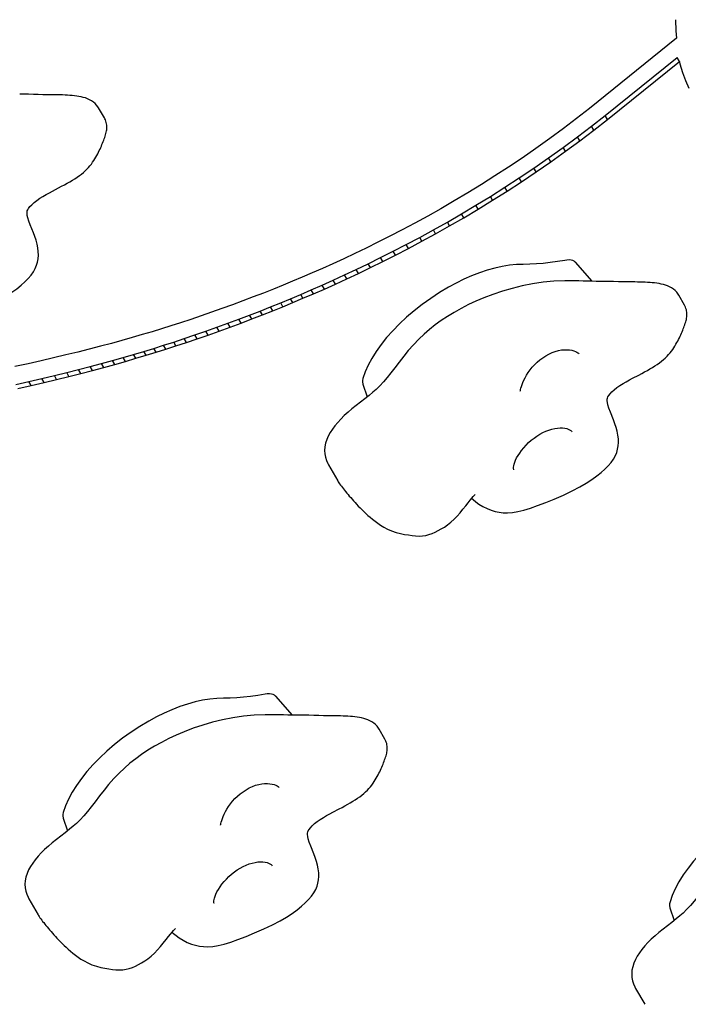
# Model space of a CAD drawing. Units: millimetres. Extents: x 89487 to 109495, y 673 to 14000.
# Drawn here: x 100312 to 100572, y 6023 to 6406 of the extents above; entities that cross this region are included whole.
import ezdxf

# ---------------------------------------------------------------- set-up
doc = ezdxf.new("R2010")
doc.units = ezdxf.units.MM
doc.layers.add('DEFAULT', color=7, linetype='Continuous')
doc.layers.add('DiKom', color=7, linetype='Continuous')

# ---------------------------------------------------------------- blocks, each defined once
blk = doc.blocks.new('KSI-16201')
at = {"layer": 'DiKom', "color": 7, "linetype": 'Continuous'}
for p, q in [((100567.48, 6406.28), (100567.61, 6401.98)), ((100567.61, 6401.98), (100567.83, 6399.03)), ((100567.83, 6399.03), (100533.84, 6371.63)), ((100567.83, 6399.03), (100533.84, 6371.63)), ((100540.07, 6368.91), (100568.07, 6391.49)), ((100540.93, 6367.41), (100568.94, 6389.99)), ((100568.94, 6389.99), (100568.07, 6391.49)), ((100568.94, 6389.99), (100569, 6389.74)), ((100569, 6389.74), (100569.17, 6389.01)), ((100569.17, 6389.01), (100570.12, 6385.71)), ((100570.12, 6385.71), (100571.27, 6382.56)), ((100571.27, 6382.56), (100572.62, 6379.6)), ((100344.77, 6367.98), (100342.52, 6371.88)), ((100533.84, 6371.63), (100528.83, 6367.72)), ((100528.83, 6367.72), (100523.71, 6363.84)), ((100534.73, 6364.74), (100540.07, 6368.91)), ((100535.6, 6363.24), (100540.93, 6367.41)), ((100540.93, 6367.41), (100540.07, 6368.91)), ((100523.71, 6363.84), (100518.43, 6359.95)), ((100529.28, 6360.61), (100534.73, 6364.74)), ((100530.15, 6359.11), (100535.6, 6363.24)), ((100535.6, 6363.24), (100534.73, 6364.74)), ((100518.43, 6359.95), (100513.02, 6356.1)), ((100518.43, 6359.95), (100513.02, 6356.1)), ((100523.66, 6356.48), (100529.28, 6360.61)), ((100524.53, 6354.98), (100530.15, 6359.11)), ((100530.15, 6359.11), (100529.28, 6360.61)), ((100513.02, 6356.1), (100507.64, 6352.37)), ((100513.02, 6356.1), (100507.64, 6352.37)), ((100517.92, 6352.39), (100523.66, 6356.48)), ((100518.79, 6350.89), (100524.53, 6354.98)), ((100524.53, 6354.98), (100523.66, 6356.48)), ((100507.64, 6352.37), (100502.34, 6348.81)), ((100512.2, 6348.43), (100517.92, 6352.39)), ((100513.07, 6346.93), (100518.79, 6350.89)), ((100518.79, 6350.89), (100517.92, 6352.39)), ((100502.34, 6348.81), (100497.03, 6345.37)), ((100502.34, 6348.81), (100497.03, 6345.37)), ((100506.54, 6344.63), (100512.2, 6348.43)), ((100507.41, 6343.13), (100513.07, 6346.93)), ((100507.41, 6343.13), (100513.07, 6346.93)), ((100513.07, 6346.93), (100512.2, 6348.43)), ((100497.03, 6345.37), (100491.74, 6342.02)), ((100500.9, 6340.96), (100506.54, 6344.63)), ((100501.76, 6339.46), (100507.41, 6343.13)), ((100501.76, 6339.46), (100507.41, 6343.13)), ((100507.41, 6343.13), (100506.54, 6344.63)), ((100486.45, 6338.78), (100481.17, 6335.64)), ((100491.74, 6342.02), (100486.45, 6338.78)), ((100495.27, 6337.41), (100500.9, 6340.96)), ((100496.14, 6335.91), (100501.76, 6339.46)), ((100501.76, 6339.46), (100500.9, 6340.96)), ((100481.17, 6335.64), (100475.95, 6332.62)), ((100489.64, 6333.96), (100495.27, 6337.41)), ((100490.51, 6332.46), (100496.14, 6335.91)), ((100490.51, 6332.46), (100496.14, 6335.91)), ((100496.14, 6335.91), (100495.27, 6337.41)), ((100475.95, 6332.62), (100470.84, 6329.75)), ((100484.03, 6330.62), (100489.64, 6333.96)), ((100484.89, 6329.12), (100490.51, 6332.46)), ((100490.51, 6332.46), (100489.64, 6333.96)), ((100470.84, 6329.75), (100465.79, 6326.99)), ((100473.06, 6324.36), (100478.5, 6327.42)), ((100478.5, 6327.42), (100484.03, 6330.62)), ((100478.5, 6327.42), (100484.03, 6330.62)), ((100479.36, 6325.92), (100478.5, 6327.42)), ((100479.36, 6325.92), (100484.89, 6329.12)), ((100484.89, 6329.12), (100484.03, 6330.62)), ((100460.85, 6324.36), (100456.08, 6321.89)), ((100465.79, 6326.99), (100460.85, 6324.36)), ((100465.79, 6326.99), (100460.85, 6324.36)), ((100467.7, 6321.44), (100473.06, 6324.36)), ((100473.92, 6322.86), (100473.06, 6324.36)), ((100473.92, 6322.86), (100479.36, 6325.92)), ((100451.42, 6319.54), (100446.86, 6317.29)), ((100456.08, 6321.89), (100451.42, 6319.54)), ((100462.48, 6318.66), (100467.7, 6321.44)), ((100462.48, 6318.66), (100467.7, 6321.44)), ((100463.35, 6317.16), (100468.57, 6319.94)), ((100468.57, 6319.94), (100467.7, 6321.44)), ((100468.57, 6319.94), (100473.92, 6322.86)), ((100446.86, 6317.29), (100442.43, 6315.16)), ((100452.48, 6313.55), (100457.42, 6316.03)), ((100457.42, 6316.03), (100462.48, 6318.66)), ((100458.28, 6314.53), (100457.42, 6316.03)), ((100458.28, 6314.53), (100463.35, 6317.16)), ((100463.35, 6317.16), (100462.48, 6318.66)), ((100438.12, 6313.14), (100433.89, 6311.2)), ((100442.43, 6315.16), (100438.12, 6313.14)), ((100447.68, 6311.18), (100452.48, 6313.55)), ((100448.54, 6309.68), (100453.35, 6312.05)), ((100448.54, 6309.68), (100453.35, 6312.05)), ((100453.35, 6312.05), (100452.48, 6313.55)), ((100453.35, 6312.05), (100458.28, 6314.53)), ((100429.79, 6309.36), (100425.78, 6307.61)), ((100433.89, 6311.2), (100429.79, 6309.36)), ((100438.44, 6306.79), (100443, 6308.93)), ((100443, 6308.93), (100447.68, 6311.18)), ((100443.86, 6307.43), (100443, 6308.93)), ((100443.86, 6307.43), (100448.54, 6309.68)), ((100448.54, 6309.68), (100447.68, 6311.18)), ((100534.95, 6304.32), (100528.39, 6311.74)), ((100418.08, 6304.33), (100414.42, 6302.82)), ((100418.08, 6304.33), (100414.42, 6302.82)), ((100421.85, 6305.92), (100418.08, 6304.33)), ((100421.85, 6305.92), (100418.08, 6304.33)), ((100425.78, 6307.61), (100421.85, 6305.92)), ((100429.67, 6302.81), (100434, 6304.76)), ((100434, 6304.76), (100438.44, 6306.79)), ((100434.87, 6303.26), (100434, 6304.76)), ((100434.87, 6303.26), (100439.31, 6305.29)), ((100439.31, 6305.29), (100438.44, 6306.79)), ((100439.31, 6305.29), (100443.86, 6307.43)), ((100410.67, 6301.31), (100406.77, 6299.77)), ((100414.42, 6302.82), (100410.67, 6301.31)), ((100421.34, 6299.2), (100425.45, 6300.97)), ((100425.45, 6300.97), (100429.67, 6302.81)), ((100426.32, 6299.47), (100425.45, 6300.97)), ((100426.32, 6299.47), (100430.54, 6301.31)), ((100430.54, 6301.31), (100429.67, 6302.81)), ((100430.54, 6301.31), (100434.87, 6303.26)), ((100398.8, 6296.71), (100394.72, 6295.2)), ((100402.81, 6298.23), (100398.8, 6296.71)), ((100402.81, 6298.23), (100398.8, 6296.71)), ((100406.77, 6299.77), (100402.81, 6298.23)), ((100413.52, 6295.94), (100417.38, 6297.53)), ((100413.52, 6295.94), (100417.38, 6297.53)), ((100417.38, 6297.53), (100421.34, 6299.2)), ((100417.38, 6297.53), (100421.34, 6299.2)), ((100418.24, 6296.03), (100417.38, 6297.53)), ((100418.24, 6296.03), (100422.2, 6297.7)), ((100418.24, 6296.03), (100422.2, 6297.7)), ((100422.2, 6297.7), (100421.34, 6299.2)), ((100422.2, 6297.7), (100426.32, 6299.47)), ((100570.92, 6295.04), (100568.67, 6298.94)), ((100390.58, 6293.7), (100386.49, 6292.25)), ((100394.72, 6295.2), (100390.58, 6293.7)), ((100401.37, 6291.14), (100405.51, 6292.74)), ((100405.51, 6292.74), (100409.58, 6294.35)), ((100405.51, 6292.74), (100409.58, 6294.35)), ((100406.38, 6291.24), (100405.51, 6292.74)), ((100406.38, 6291.24), (100410.45, 6292.85)), ((100409.58, 6294.35), (100413.52, 6295.94)), ((100410.45, 6292.85), (100409.58, 6294.35)), ((100410.45, 6292.85), (100414.38, 6294.44)), ((100410.45, 6292.85), (100414.38, 6294.44)), ((100414.38, 6294.44), (100413.52, 6295.94)), ((100414.38, 6294.44), (100418.24, 6296.03)), ((100414.38, 6294.44), (100418.24, 6296.03)), ((100378.43, 6289.5), (100374.5, 6288.2)), ((100382.45, 6290.85), (100378.43, 6289.5)), ((100386.49, 6292.25), (100382.45, 6290.85)), ((100392.92, 6287.97), (100397.18, 6289.55)), ((100392.92, 6287.97), (100397.18, 6289.55)), ((100397.18, 6289.55), (100401.37, 6291.14)), ((100397.18, 6289.55), (100401.37, 6291.14)), ((100398.05, 6288.05), (100397.18, 6289.55)), ((100398.05, 6288.05), (100397.18, 6289.55)), ((100398.05, 6288.05), (100402.24, 6289.64)), ((100402.24, 6289.64), (100401.37, 6291.14)), ((100402.24, 6289.64), (100406.38, 6291.24)), ((100367.09, 6285.84), (100363.36, 6284.7)), ((100370.75, 6286.99), (100367.09, 6285.84)), ((100370.75, 6286.99), (100367.09, 6285.84)), ((100374.5, 6288.2), (100370.75, 6286.99)), ((100384.33, 6284.89), (100388.6, 6286.41)), ((100385.2, 6283.39), (100389.47, 6284.91)), ((100388.6, 6286.41), (100392.92, 6287.97)), ((100389.47, 6284.91), (100388.6, 6286.41)), ((100389.47, 6284.91), (100393.78, 6286.47)), ((100393.78, 6286.47), (100392.92, 6287.97)), ((100393.78, 6286.47), (100398.05, 6288.05)), ((100351.65, 6281.29), (100347.52, 6280.15)), ((100351.65, 6281.29), (100347.52, 6280.15)), ((100355.65, 6282.42), (100351.65, 6281.29)), ((100355.65, 6282.42), (100351.65, 6281.29)), ((100359.53, 6283.56), (100355.65, 6282.42)), ((100363.36, 6284.7), (100359.53, 6283.56)), ((100371.82, 6280.66), (100375.91, 6282.02)), ((100371.82, 6280.66), (100375.91, 6282.02)), ((100375.91, 6282.02), (100380.1, 6283.43)), ((100376.78, 6280.52), (100375.91, 6282.02)), ((100376.78, 6280.52), (100380.97, 6281.93)), ((100380.1, 6283.43), (100384.33, 6284.89)), ((100380.1, 6283.43), (100384.33, 6284.89)), ((100380.97, 6281.93), (100380.1, 6283.43)), ((100380.97, 6281.93), (100385.2, 6283.39)), ((100380.97, 6281.93), (100385.2, 6283.39)), ((100385.2, 6283.39), (100384.33, 6284.89)), ((100338.9, 6277.88), (100334.4, 6276.74)), ((100343.27, 6279.01), (100338.9, 6277.88)), ((100347.52, 6280.15), (100343.27, 6279.01)), ((100360.17, 6277.01), (100364.06, 6278.2)), ((100364.06, 6278.2), (100367.89, 6279.4)), ((100364.06, 6278.2), (100367.89, 6279.4)), ((100364.93, 6276.7), (100364.06, 6278.2)), ((100364.93, 6276.7), (100368.76, 6277.9)), ((100364.93, 6276.7), (100368.76, 6277.9)), ((100367.89, 6279.4), (100371.82, 6280.66)), ((100367.89, 6279.4), (100371.82, 6280.66)), ((100368.76, 6277.9), (100367.89, 6279.4)), ((100368.76, 6277.9), (100372.68, 6279.16)), ((100368.76, 6277.9), (100372.68, 6279.16)), ((100372.68, 6279.16), (100371.82, 6280.66)), ((100372.68, 6279.16), (100376.78, 6280.52)), ((100325.01, 6274.48), (100320.11, 6273.35)), ((100329.77, 6275.61), (100325.01, 6274.48)), ((100334.4, 6276.74), (100329.77, 6275.61)), ((100343.69, 6272.27), (100347.98, 6273.46)), ((100347.98, 6273.46), (100352.14, 6274.64)), ((100347.98, 6273.46), (100352.14, 6274.64)), ((100348.85, 6271.96), (100347.98, 6273.46)), ((100352.14, 6274.64), (100356.19, 6275.82)), ((100353.01, 6273.14), (100352.14, 6274.64)), ((100353.01, 6273.14), (100357.05, 6274.32)), ((100353.01, 6273.14), (100357.05, 6274.32)), ((100356.19, 6275.82), (100360.17, 6277.01)), ((100357.05, 6274.32), (100356.19, 6275.82)), ((100357.05, 6274.32), (100361.04, 6275.51)), ((100357.05, 6274.32), (100361.04, 6275.51)), ((100361.04, 6275.51), (100360.17, 6277.01)), ((100361.04, 6275.51), (100364.93, 6276.7)), ((100361.04, 6275.51), (100364.93, 6276.7)), ((100461.48, 6275.13), (100461.48, 6275.13)), ((100461.48, 6275.13), (100461.48, 6275.13)), ((100315.07, 6272.23), (100309.88, 6271.1)), ((100320.11, 6273.35), (100315.07, 6272.23)), ((100330.09, 6268.74), (100334.75, 6269.91)), ((100330.09, 6268.74), (100334.75, 6269.91)), ((100334.75, 6269.91), (100339.28, 6271.09)), ((100335.61, 6268.41), (100334.75, 6269.91)), ((100335.61, 6268.41), (100340.14, 6269.59)), ((100339.28, 6271.09), (100343.69, 6272.27)), ((100340.14, 6269.59), (100339.28, 6271.09)), ((100340.14, 6269.59), (100344.55, 6270.77)), ((100340.14, 6269.59), (100344.55, 6270.77)), ((100344.55, 6270.77), (100343.69, 6272.27)), ((100344.55, 6270.77), (100348.85, 6271.96)), ((100348.85, 6271.96), (100353.01, 6273.14)), ((100315.37, 6265.25), (100320.41, 6266.41)), ((100315.37, 6265.25), (100320.41, 6266.41)), ((100320.41, 6266.41), (100325.31, 6267.57)), ((100321.27, 6264.91), (100320.41, 6266.41)), ((100321.27, 6264.91), (100326.18, 6266.07)), ((100325.31, 6267.57), (100330.09, 6268.74)), ((100325.31, 6267.57), (100330.09, 6268.74)), ((100326.18, 6266.07), (100325.31, 6267.57)), ((100326.18, 6266.07), (100330.96, 6267.24)), ((100326.18, 6266.07), (100330.96, 6267.24)), ((100330.96, 6267.24), (100330.09, 6268.74)), ((100330.96, 6267.24), (100335.61, 6268.41)), ((100330.96, 6267.24), (100335.61, 6268.41)), ((100310.2, 6264.1), (100315.37, 6265.25)), ((100311.07, 6262.6), (100316.24, 6263.75)), ((100316.24, 6263.75), (100315.37, 6265.25)), ((100316.24, 6263.75), (100321.27, 6264.91)), ((100445.56, 6264.19), (100447.22, 6259.25)), ((100432.14, 6232.81), (100435.73, 6226.59)), ((100418.13, 6135.24), (100411.57, 6142.66)), ((100454.1, 6125.96), (100451.85, 6129.86)), ((100344.66, 6106.05), (100344.66, 6106.05)), ((100328.74, 6095.11), (100330.4, 6090.17)), ((100315.32, 6063.73), (100318.91, 6057.51)), ((100565.25, 6060.19), (100566.91, 6055.24)), ((100551.83, 6028.8), (100555.42, 6022.58))]:
    blk.add_line(p, q, dxfattribs=at)
for points in [[(100322.39, 6377.01), (100320.84, 6377.03), (100319.01, 6377.1), (100317.11, 6377.18), (100315.19, 6377.24), (100313.31, 6377.25), (100311.77, 6377.24)], [(100342.52, 6371.88), (100342.27, 6372.27), (100341.75, 6372.98), (100341.14, 6373.61), (100340.48, 6374.18), (100339.75, 6374.68), (100338.99, 6375.11), (100338.19, 6375.47), (100337.37, 6375.77), (100336.54, 6376.01), (100335.71, 6376.21), (100334.85, 6376.37), (100333.99, 6376.5), (100333.12, 6376.61), (100332.24, 6376.7), (100331.34, 6376.78), (100330.42, 6376.84), (100329.47, 6376.89), (100328.5, 6376.93), (100327.51, 6376.97), (100326.49, 6376.99), (100325.44, 6377), (100324.37, 6377.01), (100323.26, 6377.01), (100322.39, 6377.01)], [(100324.57, 6339.5), (100326.96, 6340.75), (100328.12, 6341.35), (100329.24, 6341.96), (100330.3, 6342.55), (100331.33, 6343.14), (100332.32, 6343.72), (100333.26, 6344.3), (100334.17, 6344.89), (100335.02, 6345.5), (100335.84, 6346.11), (100336.6, 6346.74), (100337.31, 6347.38), (100337.98, 6348.04), (100338.59, 6348.7), (100339.17, 6349.37), (100339.7, 6350.04), (100340.19, 6350.71), (100340.64, 6351.38), (100341.06, 6352.05), (100341.46, 6352.71), (100341.82, 6353.36), (100342.17, 6354), (100342.49, 6354.63), (100342.8, 6355.25), (100343.08, 6355.86), (100343.35, 6356.47), (100343.61, 6357.05), (100343.85, 6357.63), (100344.09, 6358.2), (100344.31, 6358.76), (100344.51, 6359.3), (100344.71, 6359.84), (100344.9, 6360.37), (100345.08, 6360.9), (100345.24, 6361.43), (100345.39, 6361.94), (100345.52, 6362.43), (100345.61, 6362.9), (100345.69, 6363.36), (100345.73, 6363.81), (100345.75, 6364.27), (100345.74, 6364.74), (100345.7, 6365.22), (100345.62, 6365.71), (100345.51, 6366.2), (100345.36, 6366.7), (100345.17, 6367.19), (100344.94, 6367.67), (100344.77, 6367.98)], [(100317.12, 6323.24), (100315.91, 6326.29), (100315.35, 6327.77), (100314.94, 6329.07), (100314.72, 6330.01), (100314.62, 6330.72), (100314.63, 6331.28), (100314.73, 6331.76), (100314.92, 6332.22), (100315.24, 6332.76), (100315.75, 6333.43), (100316.44, 6334.17), (100317.36, 6335.02), (100318.45, 6335.87), (100319.6, 6336.67), (100320.82, 6337.43), (100322.07, 6338.15), (100323.33, 6338.84), (100324.57, 6339.5)], [(100293.96, 6292.41), (100297.55, 6293.97), (100301.01, 6295.6), (100303.93, 6297.13), (100306.46, 6298.6), (100308.67, 6300.05), (100310.6, 6301.44), (100312.3, 6302.8), (100313.78, 6304.12), (100315.08, 6305.42), (100316.19, 6306.71), (100317.11, 6308.02), (100317.84, 6309.35), (100318.34, 6310.59), (100318.7, 6311.84), (100318.93, 6313.13), (100319.04, 6314.47), (100319.01, 6315.9), (100318.85, 6317.36), (100318.56, 6318.83), (100318.16, 6320.31), (100317.67, 6321.77), (100317.12, 6323.24)], [(100524.22, 6312.5), (100521.4, 6312.01), (100518.62, 6311.61), (100515.9, 6311.3), (100513.23, 6311.09), (100510.63, 6310.96), (100508.09, 6310.94)], [(100528.39, 6311.74), (100528.34, 6311.79), (100527.91, 6312.15), (100527.35, 6312.41), (100526.69, 6312.58), (100525.94, 6312.66), (100525.12, 6312.63), (100524.22, 6312.5)], [(100508.09, 6310.94), (100505.47, 6310.86), (100502.74, 6310.59), (100499.9, 6310.13), (100496.98, 6309.48), (100493.99, 6308.65), (100490.96, 6307.65), (100487.92, 6306.47), (100484.88, 6305.14), (100481.88, 6303.66), (100478.91, 6302.03)], [(100528.36, 6304.51), (100524.31, 6304.52), (100520.05, 6304.34), (100515.85, 6303.93), (100511.73, 6303.32), (100507.7, 6302.54), (100503.78, 6301.58), (100499.97, 6300.48), (100496.27, 6299.24), (100492.69, 6297.88), (100489.57, 6296.56)], [(100531.47, 6304.43), (100529.78, 6304.48), (100528.36, 6304.51)], [(100537.92, 6304.3), (100536.49, 6304.29), (100534.84, 6304.32), (100533.16, 6304.37), (100531.47, 6304.43)], [(100548.54, 6304.07), (100546.99, 6304.09), (100545.16, 6304.16), (100543.26, 6304.24), (100541.34, 6304.3), (100539.46, 6304.31), (100537.92, 6304.3)], [(100478.91, 6302.03), (100475.39, 6299.91), (100472, 6297.67), (100468.72, 6295.32), (100465.58, 6292.87), (100462.6, 6290.34), (100459.8, 6287.74), (100457.19, 6285.09), (100454.8, 6282.4), (100452.63, 6279.69), (100450.71, 6276.99), (100449.03, 6274.29), (100447.61, 6271.63), (100446.47, 6269.02), (100445.6, 6266.45)], [(100568.67, 6298.94), (100568.42, 6299.33), (100567.9, 6300.04), (100567.29, 6300.68), (100566.63, 6301.25), (100565.9, 6301.74), (100565.14, 6302.17), (100564.34, 6302.53), (100563.52, 6302.83), (100562.69, 6303.07), (100561.85, 6303.27), (100561, 6303.43), (100560.14, 6303.56), (100559.27, 6303.67), (100558.39, 6303.77), (100557.49, 6303.84), (100556.57, 6303.9), (100555.62, 6303.96), (100554.65, 6304), (100553.66, 6304.03), (100552.64, 6304.05), (100551.59, 6304.06), (100550.52, 6304.07), (100549.41, 6304.07), (100548.54, 6304.07)], [(100489.57, 6296.56), (100486.75, 6295.25), (100483.82, 6293.75), (100481.1, 6292.22), (100478.54, 6290.65), (100476.12, 6289.03), (100473.8, 6287.35), (100471.57, 6285.59), (100469.41, 6283.73), (100467.31, 6281.74), (100465.27, 6279.61), (100463.26, 6277.32), (100461.48, 6275.13)], [(100550.71, 6266.56), (100553.11, 6267.81), (100554.27, 6268.42), (100555.39, 6269.02), (100556.45, 6269.61), (100557.48, 6270.2), (100558.47, 6270.78), (100559.41, 6271.37), (100560.32, 6271.96), (100561.17, 6272.56), (100561.99, 6273.17), (100562.75, 6273.8), (100563.46, 6274.44), (100564.13, 6275.1), (100564.74, 6275.76), (100565.32, 6276.43), (100565.85, 6277.1), (100566.34, 6277.77), (100566.79, 6278.45), (100567.21, 6279.11), (100567.61, 6279.77), (100567.97, 6280.42), (100568.32, 6281.06), (100568.64, 6281.69), (100568.95, 6282.31), (100569.23, 6282.93), (100569.5, 6283.53), (100569.76, 6284.12), (100570, 6284.69), (100570.24, 6285.26), (100570.46, 6285.82), (100570.66, 6286.36), (100570.86, 6286.9), (100571.05, 6287.43), (100571.23, 6287.96), (100571.39, 6288.49), (100571.54, 6289), (100571.67, 6289.5), (100571.76, 6289.96), (100571.84, 6290.42), (100571.88, 6290.88), (100571.9, 6291.33), (100571.89, 6291.8), (100571.85, 6292.28), (100571.77, 6292.77), (100571.66, 6293.26), (100571.51, 6293.76), (100571.32, 6294.25), (100571.09, 6294.74), (100570.92, 6295.04)], [(100507.02, 6262.17), (100507.16, 6262.69), (100507.36, 6263.34), (100507.62, 6264.08), (100507.94, 6264.91), (100508.34, 6265.81), (100508.82, 6266.76), (100509.38, 6267.75), (100510.02, 6268.77), (100510.76, 6269.79), (100511.59, 6270.81), (100512.5, 6271.81), (100513.49, 6272.77), (100514.55, 6273.68), (100515.68, 6274.52), (100516.85, 6275.29), (100518.06, 6275.97), (100519.29, 6276.54), (100520.53, 6277), (100521.75, 6277.33), (100522.95, 6277.56), (100524.08, 6277.67), (100525.15, 6277.68), (100526.13, 6277.61), (100527.02, 6277.46), (100527.79, 6277.26), (100528.44, 6277.03), (100528.96, 6276.77), (100529.35, 6276.5), (100529.59, 6276.27), (100529.7, 6276.11)], [(100461.48, 6275.13), (100459.74, 6272.86), (100458.04, 6270.61), (100456.5, 6268.64), (100455.04, 6266.84), (100453.6, 6265.16), (100452.18, 6263.61), (100450.71, 6262.17), (100449.47, 6261.07)], [(100445.6, 6266.45), (100445.44, 6265.69), (100445.41, 6264.98), (100445.53, 6264.32), (100445.56, 6264.19)], [(100543.27, 6250.3), (100542.06, 6253.35), (100541.5, 6254.83), (100541.09, 6256.14), (100540.87, 6257.07), (100540.77, 6257.78), (100540.78, 6258.34), (100540.88, 6258.82), (100541.07, 6259.28), (100541.39, 6259.82), (100541.9, 6260.49), (100542.59, 6261.23), (100543.51, 6262.08), (100544.6, 6262.93), (100545.75, 6263.73), (100546.97, 6264.49), (100548.22, 6265.21), (100549.47, 6265.9), (100550.71, 6266.56)], [(100506.92, 6261.51), (100506.92, 6261.5), (100506.93, 6261.46), (100506.93, 6261.54), (100506.95, 6261.79), (100507.02, 6262.17)], [(100449.47, 6261.07), (100448, 6259.87), (100446.29, 6258.52), (100444.59, 6257.21), (100442.92, 6255.91), (100441.3, 6254.62), (100439.77, 6253.32), (100438.31, 6251.99), (100436.98, 6250.66), (100435.76, 6249.33), (100434.66, 6248), (100433.68, 6246.67), (100432.82, 6245.35), (100432.08, 6244), (100431.49, 6242.64), (100431.04, 6241.25), (100430.76, 6239.84), (100430.65, 6238.44), (100430.72, 6237.08), (100430.96, 6235.77), (100431.34, 6234.52), (100431.85, 6233.35), (100432.14, 6232.81)], [(100504.39, 6230.9), (100504.34, 6230.99), (100504.29, 6231.19), (100504.26, 6231.5), (100504.27, 6231.93), (100504.35, 6232.46), (100504.5, 6233.08), (100504.74, 6233.8), (100505.07, 6234.6), (100505.5, 6235.48), (100506.04, 6236.43), (100506.69, 6237.42), (100507.43, 6238.44), (100508.27, 6239.46), (100509.18, 6240.47), (100510.17, 6241.45), (100511.22, 6242.38), (100512.31, 6243.24), (100513.43, 6244.04), (100514.58, 6244.75), (100515.74, 6245.37), (100516.91, 6245.91), (100518.08, 6246.36), (100519.24, 6246.71), (100520.37, 6246.96), (100521.45, 6247.12), (100522.47, 6247.19), (100523.41, 6247.17), (100524.26, 6247.08), (100525, 6246.92), (100525.64, 6246.71), (100526.16, 6246.46), (100526.58, 6246.18), (100526.88, 6245.88), (100527.06, 6245.63)], [(100520.11, 6219.47), (100523.7, 6221.03), (100527.15, 6222.66), (100530.08, 6224.19), (100532.61, 6225.66), (100534.82, 6227.11), (100536.75, 6228.5), (100538.45, 6229.86), (100539.93, 6231.18), (100541.23, 6232.48), (100542.34, 6233.77), (100543.26, 6235.08), (100543.99, 6236.41), (100544.49, 6237.65), (100544.85, 6238.9), (100545.08, 6240.19), (100545.19, 6241.53), (100545.16, 6242.96), (100545, 6244.42), (100544.71, 6245.89), (100544.31, 6247.37), (100543.82, 6248.83), (100543.27, 6250.3)], [(100435.73, 6226.59), (100435.94, 6226.24), (100436.21, 6225.82), (100436.5, 6225.39), (100436.83, 6224.95), (100437.17, 6224.48), (100437.55, 6223.99), (100437.95, 6223.48), (100438.37, 6222.94), (100438.82, 6222.39), (100439.28, 6221.83), (100439.77, 6221.24), (100440.27, 6220.65), (100440.8, 6220.04), (100441.35, 6219.41), (100441.92, 6218.77), (100442.51, 6218.11), (100443.13, 6217.44), (100443.78, 6216.75), (100444.45, 6216.05), (100445.16, 6215.34), (100445.91, 6214.61), (100446.69, 6213.88), (100447.53, 6213.12), (100448.41, 6212.36), (100449.35, 6211.59), (100450.32, 6210.82), (100451.36, 6210.05)], [(100451.36, 6210.05), (100452.46, 6209.31), (100453.68, 6208.55), (100455.13, 6207.78), (100456.74, 6207.08), (100458.49, 6206.48), (100460.23, 6206.03), (100461.81, 6205.72), (100463.29, 6205.48), (100464.71, 6205.29), (100466.12, 6205.13), (100467.47, 6205.06), (100468.82, 6205.12), (100470.06, 6205.31), (100471.29, 6205.62), (100472.52, 6206.07), (100473.69, 6206.58), (100474.88, 6207.16), (100476.12, 6207.83), (100477.32, 6208.56), (100478.56, 6209.41), (100479.84, 6210.44), (100481.1, 6211.6), (100482.28, 6212.84), (100483.42, 6214.14), (100484.58, 6215.54), (100485.66, 6216.88), (100486.59, 6218.06), (100487.39, 6219.05), (100488.04, 6219.82), (100488.56, 6220.41), (100488.97, 6220.83), (100489.26, 6221.09), (100489.39, 6221.2)], [(100487.97, 6219.74), (100488.5, 6219.28), (100489.53, 6218.45), (100490.78, 6217.54), (100492.29, 6216.61), (100493.95, 6215.77), (100495.55, 6215.14), (100497.14, 6214.66), (100498.65, 6214.35), (100500.21, 6214.16), (100501.96, 6214.11), (100503.9, 6214.24), (100506.02, 6214.59), (100508.35, 6215.15), (100510.88, 6215.91), (100513.69, 6216.9), (100516.88, 6218.13), (100520.11, 6219.47)], [(100407.4, 6143.42), (100404.57, 6142.93), (100401.8, 6142.53), (100399.08, 6142.22), (100396.41, 6142.01), (100393.81, 6141.88), (100391.26, 6141.86)], [(100411.57, 6142.66), (100411.52, 6142.71), (100411.08, 6143.07), (100410.53, 6143.33), (100409.87, 6143.5), (100409.12, 6143.58), (100408.3, 6143.55), (100407.4, 6143.42)], [(100391.26, 6141.86), (100388.64, 6141.78), (100385.92, 6141.51), (100383.08, 6141.05), (100380.15, 6140.41), (100377.17, 6139.57), (100374.14, 6138.57), (100371.1, 6137.39), (100368.06, 6136.06), (100365.06, 6134.58), (100362.09, 6132.95)], [(100411.54, 6135.43), (100407.49, 6135.44), (100403.22, 6135.26), (100399.02, 6134.85), (100394.9, 6134.25), (100390.88, 6133.46), (100386.96, 6132.5), (100383.15, 6131.4), (100379.45, 6130.17), (100375.87, 6128.8), (100372.74, 6127.48)], [(100414.65, 6135.35), (100412.96, 6135.4), (100411.54, 6135.43)], [(100421.09, 6135.22), (100419.67, 6135.21), (100418.01, 6135.24), (100416.34, 6135.29), (100414.65, 6135.35)], [(100362.09, 6132.95), (100358.57, 6130.83), (100355.18, 6128.59), (100351.9, 6126.24), (100348.76, 6123.79), (100345.78, 6121.26), (100342.98, 6118.66), (100340.37, 6116.01), (100337.98, 6113.32), (100335.81, 6110.61), (100333.88, 6107.91), (100332.21, 6105.21), (100330.79, 6102.55), (100329.65, 6099.94), (100328.78, 6097.37)], [(100431.72, 6134.99), (100430.17, 6135.01), (100428.33, 6135.08), (100426.43, 6135.16), (100424.52, 6135.22), (100422.64, 6135.23), (100421.09, 6135.22)], [(100451.85, 6129.86), (100451.6, 6130.25), (100451.07, 6130.96), (100450.47, 6131.6), (100449.8, 6132.17), (100449.08, 6132.66), (100448.31, 6133.09), (100447.51, 6133.45), (100446.69, 6133.75), (100445.87, 6133.99), (100445.03, 6134.19), (100444.18, 6134.35), (100443.32, 6134.48), (100442.45, 6134.59), (100441.57, 6134.69), (100440.67, 6134.76), (100439.74, 6134.83), (100438.8, 6134.88), (100437.83, 6134.92), (100436.83, 6134.95), (100435.81, 6134.97), (100434.77, 6134.98), (100433.69, 6134.99), (100432.59, 6134.99), (100431.72, 6134.99)], [(100372.74, 6127.48), (100369.93, 6126.17), (100367, 6124.67), (100364.28, 6123.14), (100361.72, 6121.57), (100359.29, 6119.95), (100356.98, 6118.27), (100354.75, 6116.51), (100352.59, 6114.65), (100350.49, 6112.66), (100348.45, 6110.53), (100346.43, 6108.24), (100344.66, 6106.05)], [(100433.89, 6097.48), (100436.29, 6098.73), (100437.44, 6099.34), (100438.56, 6099.94), (100439.63, 6100.53), (100440.66, 6101.12), (100441.64, 6101.71), (100442.59, 6102.29), (100443.49, 6102.88), (100444.35, 6103.48), (100445.17, 6104.09), (100445.93, 6104.72), (100446.64, 6105.37), (100447.3, 6106.02), (100447.92, 6106.68), (100448.49, 6107.35), (100449.02, 6108.02), (100449.52, 6108.7), (100449.97, 6109.37), (100450.39, 6110.03), (100450.78, 6110.69), (100451.15, 6111.34), (100451.49, 6111.98), (100451.82, 6112.61), (100452.12, 6113.23), (100452.41, 6113.85), (100452.68, 6114.45), (100452.94, 6115.04), (100453.18, 6115.61), (100453.41, 6116.18), (100453.63, 6116.74), (100453.84, 6117.28), (100454.04, 6117.82), (100454.23, 6118.35), (100454.41, 6118.89), (100454.57, 6119.41), (100454.72, 6119.92), (100454.84, 6120.42), (100454.94, 6120.88), (100455.01, 6121.34), (100455.06, 6121.8), (100455.08, 6122.25), (100455.07, 6122.72), (100455.03, 6123.2), (100454.95, 6123.69), (100454.83, 6124.18), (100454.68, 6124.68), (100454.49, 6125.17), (100454.26, 6125.66), (100454.1, 6125.96)], [(100390.2, 6093.09), (100390.33, 6093.61), (100390.53, 6094.26), (100390.79, 6095), (100391.12, 6095.83), (100391.52, 6096.73), (100391.99, 6097.68), (100392.55, 6098.67), (100393.2, 6099.69), (100393.94, 6100.71), (100394.76, 6101.73), (100395.68, 6102.73), (100396.67, 6103.69), (100397.73, 6104.6), (100398.85, 6105.44), (100400.03, 6106.21), (100401.23, 6106.89), (100402.47, 6107.46), (100403.7, 6107.92), (100404.93, 6108.25), (100406.12, 6108.48), (100407.26, 6108.59), (100408.33, 6108.6), (100409.31, 6108.53), (100410.2, 6108.38), (100410.97, 6108.18), (100411.62, 6107.95), (100412.14, 6107.69), (100412.52, 6107.42), (100412.77, 6107.19), (100412.88, 6107.03)], [(100344.66, 6106.05), (100342.91, 6103.78), (100341.21, 6101.54), (100339.68, 6099.56), (100338.22, 6097.76), (100336.78, 6096.08), (100335.35, 6094.53), (100333.89, 6093.09), (100332.65, 6091.99)], [(100328.78, 6097.37), (100328.62, 6096.61), (100328.59, 6095.9), (100328.7, 6095.24), (100328.74, 6095.11)], [(100426.44, 6081.22), (100425.23, 6084.27), (100424.68, 6085.75), (100424.26, 6087.06), (100424.04, 6087.99), (100423.95, 6088.7), (100423.96, 6089.26), (100424.05, 6089.74), (100424.25, 6090.2), (100424.57, 6090.74), (100425.08, 6091.41), (100425.76, 6092.15), (100426.69, 6093), (100427.78, 6093.85), (100428.93, 6094.65), (100430.15, 6095.41), (100431.4, 6096.13), (100432.65, 6096.82), (100433.89, 6097.48)], [(100598.6, 6098.02), (100595.08, 6095.9), (100591.69, 6093.66), (100588.41, 6091.31), (100585.27, 6088.86), (100582.29, 6086.33), (100579.49, 6083.73), (100576.88, 6081.08), (100574.49, 6078.39), (100572.32, 6075.69), (100570.4, 6072.98), (100568.72, 6070.28), (100567.3, 6067.62), (100566.16, 6065.01), (100565.29, 6062.45)], [(100390.1, 6092.43), (100390.1, 6092.42), (100390.11, 6092.38), (100390.11, 6092.46), (100390.13, 6092.71), (100390.2, 6093.09)], [(100332.65, 6091.99), (100331.18, 6090.79), (100329.47, 6089.44), (100327.77, 6088.13), (100326.09, 6086.83), (100324.48, 6085.54), (100322.94, 6084.24), (100321.49, 6082.91), (100320.15, 6081.58), (100318.93, 6080.25), (100317.83, 6078.92), (100316.85, 6077.59), (100315.99, 6076.27), (100315.26, 6074.92), (100314.66, 6073.56), (100314.21, 6072.17), (100313.93, 6070.76), (100313.83, 6069.36), (100313.9, 6068), (100314.13, 6066.69), (100314.51, 6065.44), (100315.02, 6064.27), (100315.32, 6063.73)], [(100387.56, 6061.82), (100387.52, 6061.91), (100387.47, 6062.11), (100387.43, 6062.42), (100387.45, 6062.85), (100387.52, 6063.38), (100387.68, 6064), (100387.91, 6064.72), (100388.24, 6065.52), (100388.68, 6066.4), (100389.22, 6067.35), (100389.86, 6068.34), (100390.61, 6069.36), (100391.44, 6070.38), (100392.36, 6071.39), (100393.35, 6072.37), (100394.39, 6073.3), (100395.48, 6074.16), (100396.61, 6074.96), (100397.76, 6075.67), (100398.92, 6076.3), (100400.09, 6076.83), (100401.26, 6077.28), (100402.42, 6077.63), (100403.54, 6077.88), (100404.63, 6078.04), (100405.65, 6078.11), (100406.59, 6078.09), (100407.44, 6078), (100408.18, 6077.84), (100408.82, 6077.63), (100409.34, 6077.38), (100409.75, 6077.1), (100410.06, 6076.8), (100410.23, 6076.55)], [(100403.29, 6050.39), (100406.88, 6051.95), (100410.33, 6053.58), (100413.26, 6055.11), (100415.78, 6056.58), (100418, 6058.03), (100419.93, 6059.42), (100421.63, 6060.78), (100423.11, 6062.1), (100424.41, 6063.4), (100425.51, 6064.69), (100426.44, 6066), (100427.16, 6067.33), (100427.67, 6068.57), (100428.03, 6069.82), (100428.26, 6071.11), (100428.36, 6072.45), (100428.34, 6073.88), (100428.17, 6075.34), (100427.88, 6076.81), (100427.48, 6078.29), (100427, 6079.75), (100426.44, 6081.22)], [(100581.17, 6071.12), (100579.43, 6068.85), (100577.73, 6066.61), (100576.19, 6064.63), (100574.73, 6062.83), (100573.29, 6061.15), (100571.86, 6059.6), (100570.4, 6058.16), (100569.16, 6057.06)], [(100565.29, 6062.45), (100565.13, 6061.68), (100565.1, 6060.97), (100565.21, 6060.31), (100565.25, 6060.19)], [(100318.91, 6057.51), (100319.12, 6057.16), (100319.39, 6056.74), (100319.68, 6056.31), (100320, 6055.87), (100320.35, 6055.4), (100320.72, 6054.91), (100321.12, 6054.4), (100321.55, 6053.86), (100322, 6053.31), (100322.46, 6052.75), (100322.95, 6052.16), (100323.45, 6051.57), (100323.98, 6050.96), (100324.52, 6050.33), (100325.09, 6049.69), (100325.69, 6049.03), (100326.31, 6048.36), (100326.95, 6047.67), (100327.63, 6046.97), (100328.34, 6046.26), (100329.08, 6045.53), (100329.87, 6044.8), (100330.7, 6044.04), (100331.59, 6043.28), (100332.52, 6042.51), (100333.5, 6041.74), (100334.54, 6040.97)], [(100569.16, 6057.06), (100567.69, 6055.86), (100565.98, 6054.51), (100564.28, 6053.2), (100562.61, 6051.9), (100560.99, 6050.61), (100559.45, 6049.31), (100558, 6047.99), (100556.67, 6046.65), (100555.45, 6045.32), (100554.35, 6043.99), (100553.37, 6042.67), (100552.51, 6041.34), (100551.77, 6040), (100551.18, 6038.64), (100550.73, 6037.24), (100550.45, 6035.83), (100550.34, 6034.44), (100550.41, 6033.07), (100550.65, 6031.76), (100551.02, 6030.51), (100551.54, 6029.35), (100551.83, 6028.8)], [(100334.54, 6040.97), (100335.63, 6040.23), (100336.86, 6039.47), (100338.31, 6038.7), (100339.91, 6038), (100341.67, 6037.4), (100343.41, 6036.95), (100344.98, 6036.64), (100346.47, 6036.4), (100347.89, 6036.21), (100349.3, 6036.05), (100350.65, 6035.98), (100352, 6036.04), (100353.24, 6036.23), (100354.47, 6036.54), (100355.7, 6036.99), (100356.87, 6037.5), (100358.06, 6038.08), (100359.29, 6038.75), (100360.5, 6039.48), (100361.73, 6040.33), (100363.02, 6041.36), (100364.27, 6042.52), (100365.46, 6043.76), (100366.6, 6045.06), (100367.76, 6046.46), (100368.84, 6047.8), (100369.77, 6048.98), (100370.57, 6049.97), (100371.21, 6050.74), (100371.74, 6051.33), (100372.15, 6051.75), (100372.44, 6052.01), (100372.56, 6052.12)], [(100371.14, 6050.66), (100371.68, 6050.2), (100372.71, 6049.37), (100373.96, 6048.46), (100375.47, 6047.53), (100377.12, 6046.69), (100378.73, 6046.06), (100380.32, 6045.58), (100381.83, 6045.27), (100383.38, 6045.08), (100385.14, 6045.03), (100387.07, 6045.16), (100389.2, 6045.51), (100391.52, 6046.07), (100394.05, 6046.83), (100396.87, 6047.82), (100400.06, 6049.05), (100403.29, 6050.39)]]:
    blk.add_lwpolyline(points, dxfattribs=at)

msp = doc.modelspace()

# ---------------------------------------------------------------- block references
at = {"layer": 'DEFAULT'}
msp.add_blockref('KSI-16201', (0, 0), dxfattribs=at)

doc.saveas('drawing.dxf')
